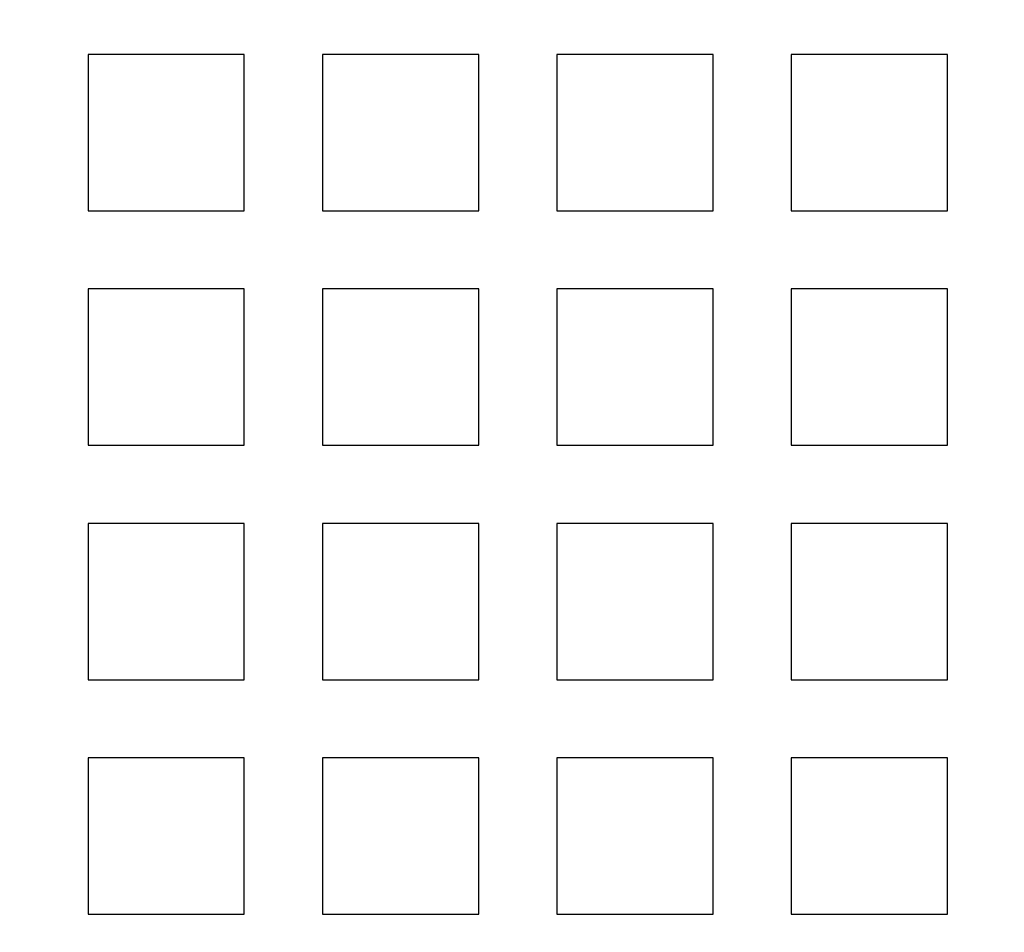
# Model space of a CAD drawing. Extents: x -1006 to 879, y -828 to 88.
# Drawn here: x -747 to -697, y -770 to -724 of the extents above; entities that cross this region are included whole.
import ezdxf

# ---------------------------------------------------------------- set-up
doc = ezdxf.new("R2010")
doc.units = 0
doc.header["$LTSCALE"] = 40
doc.linetypes.add('VERDECKT', pattern=[0.375, 0.25, -0.125])
doc.layers.get('0').update_dxf_attribs({"linetype": 'CONTINUOUS'})
doc.layers.add('STEMPEL', color=3, linetype='CONTINUOUS')

# ---------------------------------------------------------------- blocks, each defined once
blk = doc.blocks.new('A$C482E4CF6')
at = {"color": 1, "linetype": 'VERDECKT'}
for p, q in [((-735.818, -717.213), (-743.818, -717.213)), ((-743.818, -717.213), (-743.818, -725.213)), ((-735.818, -725.213), (-735.818, -717.213)), ((-723.818, -717.213), (-731.818, -717.213)), ((-731.818, -717.213), (-731.818, -725.213)), ((-723.818, -725.213), (-723.818, -717.213)), ((-711.818, -717.213), (-719.818, -717.213)), ((-719.818, -717.213), (-719.818, -725.213)), ((-711.818, -725.213), (-711.818, -717.213)), ((-699.818, -717.213), (-707.818, -717.213)), ((-707.818, -717.213), (-707.818, -725.213)), ((-699.818, -725.213), (-699.818, -717.213)), ((-743.818, -725.213), (-735.818, -725.213)), ((-731.818, -725.213), (-723.818, -725.213)), ((-719.818, -725.213), (-711.818, -725.213)), ((-707.818, -725.213), (-699.818, -725.213)), ((-735.818, -729.213), (-743.818, -729.213)), ((-743.818, -729.213), (-743.818, -737.213)), ((-735.818, -737.213), (-735.818, -729.213)), ((-723.818, -729.213), (-731.818, -729.213)), ((-731.818, -729.213), (-731.818, -737.213)), ((-723.818, -737.213), (-723.818, -729.213)), ((-711.818, -729.213), (-719.818, -729.213)), ((-719.818, -729.213), (-719.818, -737.213)), ((-711.818, -737.213), (-711.818, -729.213)), ((-699.818, -729.213), (-707.818, -729.213)), ((-707.818, -729.213), (-707.818, -737.213)), ((-699.818, -737.213), (-699.818, -729.213)), ((-743.818, -737.213), (-735.818, -737.213)), ((-731.818, -737.213), (-723.818, -737.213)), ((-719.818, -737.213), (-711.818, -737.213)), ((-707.818, -737.213), (-699.818, -737.213)), ((-735.818, -741.213), (-743.818, -741.213)), ((-743.818, -741.213), (-743.818, -749.213)), ((-735.818, -749.213), (-735.818, -741.213)), ((-723.818, -741.213), (-731.818, -741.213)), ((-731.818, -741.213), (-731.818, -749.213)), ((-723.818, -749.213), (-723.818, -741.213)), ((-711.818, -741.213), (-719.818, -741.213)), ((-719.818, -741.213), (-719.818, -749.213)), ((-711.818, -749.213), (-711.818, -741.213)), ((-699.818, -741.213), (-707.818, -741.213)), ((-707.818, -741.213), (-707.818, -749.213)), ((-699.818, -749.213), (-699.818, -741.213)), ((-743.818, -749.213), (-735.818, -749.213)), ((-731.818, -749.213), (-723.818, -749.213)), ((-719.818, -749.213), (-711.818, -749.213)), ((-707.818, -749.213), (-699.818, -749.213)), ((-735.818, -753.213), (-743.818, -753.213)), ((-743.818, -753.213), (-743.818, -761.213)), ((-735.818, -761.213), (-735.818, -753.213)), ((-723.818, -753.213), (-731.818, -753.213)), ((-731.818, -753.213), (-731.818, -761.213)), ((-723.818, -761.213), (-723.818, -753.213)), ((-711.818, -753.213), (-719.818, -753.213)), ((-719.818, -753.213), (-719.818, -761.213)), ((-711.818, -761.213), (-711.818, -753.213)), ((-699.818, -753.213), (-707.818, -753.213)), ((-707.818, -753.213), (-707.818, -761.213)), ((-699.818, -761.213), (-699.818, -753.213)), ((-743.818, -761.213), (-735.818, -761.213)), ((-731.818, -761.213), (-723.818, -761.213)), ((-719.818, -761.213), (-711.818, -761.213)), ((-707.818, -761.213), (-699.818, -761.213))]:
    blk.add_line(p, q, dxfattribs=at)
at = {"color": 3, "linetype": 'CONTINUOUS'}
for radius, start, end in [(266.5, 10.98892, 349.01108), (241, 11.67651, 348.32349)]:
    blk.add_arc((-739.818, -541.213), radius, start, end, dxfattribs=at)
at = {"color": 1, "linetype": 'VERDECKT'}
for radius, start, end in [(239.5, 11.66522, 348.33478), (238.5, 12.59331, 347.40669)]:
    blk.add_arc((-739.818, -541.213), radius, start, end, dxfattribs=at)

msp = doc.modelspace()

# ---------------------------------------------------------------- block references
at = {"layer": 'STEMPEL'}
msp.add_blockref('A$C482E4CF6', (0, -8.326), dxfattribs=at)

doc.saveas('drawing.dxf')
